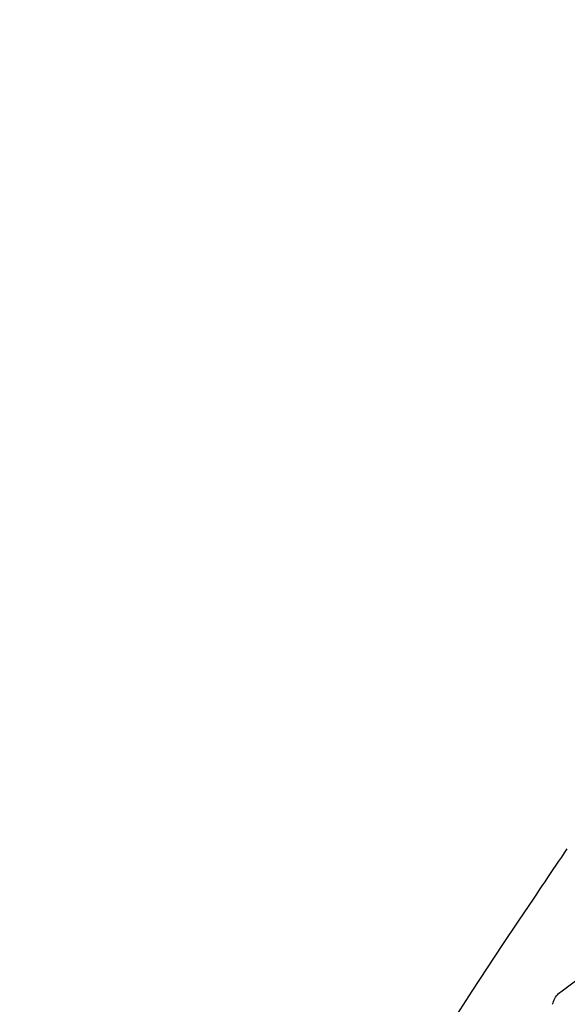
# Model space of a CAD drawing. Extents: x 0 to 26473, y -25 to 8845.
# Drawn here: x 7035 to 7060, y 3095 to 3140 of the extents above; entities that cross this region are included whole.
import ezdxf

# ---------------------------------------------------------------- set-up
doc = ezdxf.new("R2010")
doc.units = 0
doc.header["$LTSCALE"] = 50
doc.header["$MEASUREMENT"] = 0
doc.layers.get('0').update_dxf_attribs({"linetype": 'CONTINUOUS'})
doc.layers.get('DEFPOINTS').update_dxf_attribs({"color": 146, "linetype": 'CONTINUOUS'})
doc.layers.add('150-機器', color=8, linetype='CONTINUOUS')
doc.layers.add('166-寸法B', color=11, linetype='CONTINUOUS')
doc.styles.add('KH001', font='txt')
doc.dimstyles.new('KH1xx030', dxfattribs={"dimscale": 30, "dimtxt": 2, "dimasz": 0.6, "dimexe": 0.3, "dimexo": 1.2, "dimgap": 0.5, "dimtad": 3, "dimdec": 1, "dimdsep": 46, "dimlunit": 6, "dimtxsty": 'KH001', "dimblk": 'DOT', "dimcen": 1, "dimdle": 1, "dimclrd": 256, "dimclre": 256, "dimclrt": 256, "dimadec": 0, "dimazin": 0, "dimtfac": 1, "dimtdec": 1, "dimtix": 1, "dimtmove": 2, "dimatfit": 3, "dimldrblk": 'CLOSEDBLANK', "dimfxl": 1, "dimtolj": 1, "dimtzin": 0, "dimlwd": -1, "dimlwe": -1, "dimarcsym": 0})

# ---------------------------------------------------------------- blocks, each defined once
blk = doc.blocks.new('F402_D')
at = {"layer": '150-機器', "color": 13, "linetype": 'Continuous'}
for points in [[(17.61, 165.787), (17.55, 165.833), (17.489, 165.878), (17.429, 165.924), (17.369, 165.969), (17.309, 166.015), (17.249, 166.06), (17.189, 166.105), (17.128, 166.15), (16.063, 166.955), (14.997, 167.76), (13.928, 168.561), (12.852, 169.351), (11.827, 170.083), (10.792, 170.802), (9.75, 171.509), (8.699, 172.204), (7.642, 172.887), (6.579, 173.563), (5.513, 174.232), (4.446, 174.899)], [(18.934, 169.929), (18.811, 170.116), (18.687, 170.302), (18.563, 170.488), (18.439, 170.674), (18.315, 170.859), (18.19, 171.045), (18.065, 171.23), (17.94, 171.415), (17.814, 171.6), (17.688, 171.784), (17.562, 171.969), (17.436, 172.153)], [(27.254, 156.251), (27.218, 156.317), (27.181, 156.383), (27.145, 156.449), (27.108, 156.515), (27.072, 156.581), (27.035, 156.647), (26.999, 156.713), (26.962, 156.779), (26.316, 157.947), (25.67, 159.116), (25.019, 160.282), (24.357, 161.442), (23.718, 162.528), (23.066, 163.606), (22.401, 164.675), (21.723, 165.738), (21.036, 166.792), (20.34, 167.841), (19.638, 168.886), (18.934, 169.929)], [(18.1, 165.143), (18.078, 165.208), (18.055, 165.273), (18.029, 165.337), (17.999, 165.399), (17.963, 165.459), (17.923, 165.517), (17.878, 165.571), (17.829, 165.622), (17.777, 165.667), (17.723, 165.709), (17.667, 165.749), (17.61, 165.787)]]:
    blk.add_lwpolyline(points, dxfattribs=at)
blk = doc.blocks.new('_Dot')
at = {"color": 0, "linetype": 'ByBlock', "lineweight": -2}
blk.add_line((-0.5, 0), (-1, 0), dxfattribs=at)
at = {"color": 0, "linetype": 'ByBlock', "const_width": 0.5}
blk.add_lwpolyline([(-0.25, 0, 1), (0.25, 0, 1)], format="xyb", close=True, dxfattribs=at)
blk = doc.blocks.new('*D89')
at = {"layer": '166-寸法B', "transparency": 16777216}
for p, q in [((6856.994, 3130.581), (6856.994, 3225.585)), ((7656.994, 2963.578), (7656.994, 3225.585)), ((6874.994, 3216.585), (7638.994, 3216.585))]:
    blk.add_line(p, q, dxfattribs=at)
at = {"layer": 'DEFPOINTS', "color": 0, "transparency": 16777216}
for p in [(7656.994, 3216.585), (6856.994, 3094.581), (7656.994, 2927.578)]:
    blk.add_point(p, dxfattribs=at)
at = {"layer": '166-寸法B', "transparency": 16777216, "xscale": 18, "yscale": 18, "zscale": 18, "rotation": 180}
blk.add_blockref('_Dot', (6856.994, 3216.585), dxfattribs=at)
at = {"layer": '166-寸法B', "transparency": 16777216, "xscale": 18, "yscale": 18, "zscale": 18}
blk.add_blockref('_Dot', (7656.994, 3216.585), dxfattribs=at)
at = {"layer": '166-寸法B', "transparency": 16777216, "insert": (7256.994, 3261.585), "char_height": 60, "attachment_point": 5, "style": 'KH001'}
blk.add_mtext('\\A1;800', dxfattribs=at)
blk = doc.blocks.new('_ClosedBlank')
at = {"color": 0, "linetype": 'ByBlock', "lineweight": -2}
for p, q in [((-1, 0.1667), (0, 0)), ((-1, 0.1667), (-1, -0.1667)), ((0, 0), (-1, -0.1667))]:
    blk.add_line(p, q, dxfattribs=at)

msp = doc.modelspace()

# ---------------------------------------------------------------- block references
at = {"layer": '150-機器', "xscale": -1}
msp.add_blockref('F402_D', (7076.994, 2930.27), dxfattribs=at)

# ---------------------------------------------------------------- dimensions: what is measured, and where the dimension line sits
at = {"layer": '166-寸法B'}
dim = msp.add_linear_dim(base=(7656.994, 3216.585), p1=(6856.994, 3094.581), p2=(7656.994, 2927.578), dimstyle='KH1xx030', dxfattribs=at)
dim.commit()
dim.dimension.update_dxf_attribs({"geometry": '*D89', "text_midpoint": (7256.994, 3261.585)})

doc.saveas('drawing.dxf')
